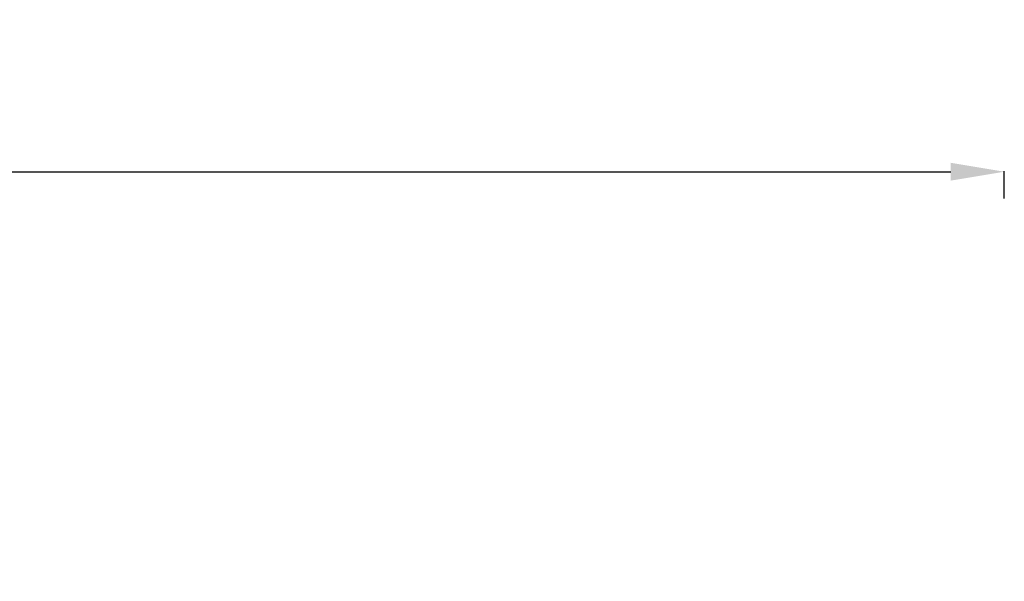
# Model space of a CAD drawing. Units: millimetres. Extents: x 2861 to 20057, y 1423 to 4316.
# Drawn here: x 12950 to 14787, y 3269 to 4316 of the extents above; entities that cross this region are included whole.
import ezdxf

# ---------------------------------------------------------------- set-up
doc = ezdxf.new("R2010")
doc.units = ezdxf.units.MM
doc.styles.get("Standard").update_dxf_attribs({"font": 'arial.ttf'})
doc.dimstyles.new('ISO-25', dxfattribs={"dimtxt": 2.5, "dimasz": 2.5, "dimexe": 1.25, "dimexo": 0.625, "dimtad": 1, "dimtxsty": 'Standard', "dimcen": 2.5, "dimadec": 0, "dimazin": 0, "dimtfac": 1, "dimtmove": 0, "dimatfit": 3, "dimfxl": 1, "dimarcsym": 0})

# ---------------------------------------------------------------- blocks, each defined once
blk = doc.blocks.new('*D3')
at = {"color": 0, "lineweight": -2, "transparency": 16777216}
for p, q in [((10140, 3982.8), (10140, 4034.1)), ((10240, 4032.8), (14686.8, 4032.8)), ((14786.8, 3982.8), (14786.8, 4034.1))]:
    blk.add_line(p, q, dxfattribs=at)
at = {"color": 0, "transparency": 16777216}
for points in [[(10240, 4049.5), (10240, 4016.2), (10140, 4032.8)], [(14686.8, 4049.5), (14686.8, 4016.2), (14786.8, 4032.8)]]:
    blk.add_solid(points, dxfattribs=at)
at = {"layer": 'Defpoints', "color": 0, "transparency": 16777216}
for p in [(14786.8, 4032.8), (10140, 3179.8), (14786.8, 1600.2)]:
    blk.add_point(p, dxfattribs=at)
at = {"color": 0, "transparency": 16777216, "insert": (12463.4, 4185), "char_height": 200, "attachment_point": 5}
blk.add_mtext('465', dxfattribs=at)

msp = doc.modelspace()

# ---------------------------------------------------------------- dimensions: what is measured, and where the dimension line sits
dim = msp.add_linear_dim(base=(14786.822, 4032.838), p1=(10139.997, 3179.79), p2=(14786.822, 1600.235), text='465', dimstyle='ISO-25', override={"dimtxt": 200, "dimasz": 100, "dimgap": 50, "dimtad": 3, "dimfxl": 50, "dimfxlon": 1})
dim.commit()
dim.dimension.update_dxf_attribs({"geometry": '*D3', "text_midpoint": (12463.41, 4184.952)})

doc.saveas('drawing.dxf')
